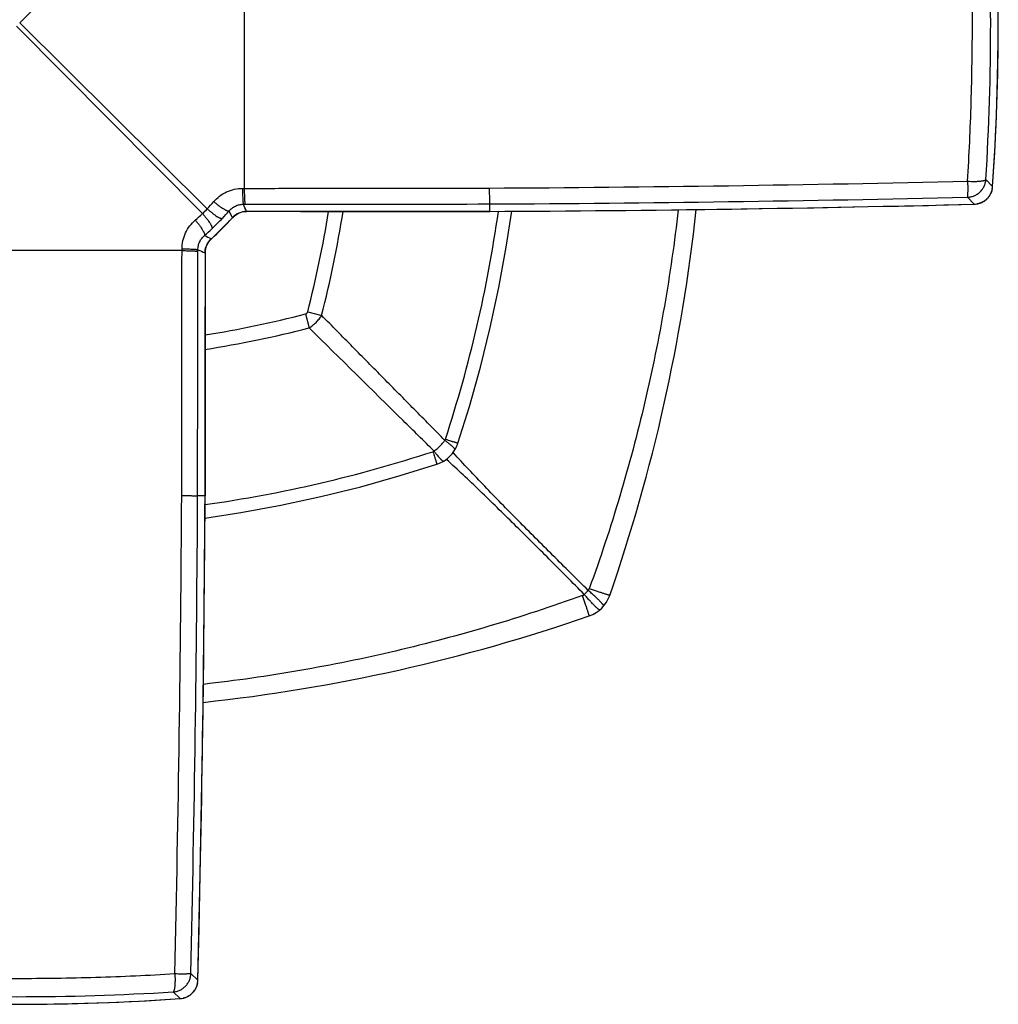
# Model space of a CAD drawing. Units: millimetres. Extents: x 2541 to 3269, y 1486 to 2160.
# Drawn here: x 2586 to 2631, y 1717 to 1762 of the extents above; entities that cross this region are included whole.
import ezdxf

# ---------------------------------------------------------------- set-up
doc = ezdxf.new("R2010")
doc.units = ezdxf.units.MM
doc.header["$LTSCALE"] = 30.734
doc.layers.get('0').update_dxf_attribs({"linetype": 'CONTINUOUS'})

msp = doc.modelspace()

# ---------------------------------------------------------------- linework, layer by layer
at = {"color": 7, "linetype": 'Continuous'}
for p, q in [((2596.766, 1769.421), (2596.766, 1754.201)), ((2594.843, 1753.04), (2586.295, 1761.662)), ((2595.065, 1753.262), (2586.443, 1761.811)), ((2631.167, 1754.285), (2630.858, 1754.611)), ((2631.168, 1754.284), (2631.167, 1754.285)), ((2596.683, 1754.201), (2596.766, 1754.201)), ((2630.315, 1753.47), (2630.005, 1753.794)), ((2596.724, 1753.471), (2596.805, 1753.471)), ((2608.048, 1753.142), (2608.047, 1753.483)), ((2630.316, 1753.469), (2630.315, 1753.47)), ((2596.871, 1753.141), (2596.871, 1753.142)), ((2599.351, 1753.142), (2596.871, 1753.142)), ((2599.351, 1753.141), (2596.871, 1753.141)), ((2599.351, 1753.141), (2599.351, 1753.142)), ((2608.048, 1753.142), (2599.351, 1753.142)), ((2608.048, 1753.142), (2608.048, 1753.142)), ((2595.253, 1751.884), (2596.222, 1752.852)), ((2596.222, 1752.852), (2596.221, 1752.853)), ((2595.253, 1751.884), (2595.253, 1751.884)), ((2593.904, 1751.34), (2578.685, 1751.34)), ((2593.904, 1751.34), (2593.905, 1751.422)), ((2594.634, 1751.3), (2594.635, 1751.381)), ((2594.963, 1751.234), (2594.963, 1748.754)), ((2594.964, 1751.234), (2594.963, 1751.234)), ((2594.964, 1751.234), (2594.964, 1748.754)), ((2594.964, 1748.754), (2594.963, 1748.754)), ((2594.963, 1748.754), (2594.963, 1740.057)), ((2599.586, 1748.424), (2599.749, 1747.781)), ((2599.681, 1748.52), (2600.324, 1748.356)), ((2606.383, 1742.033), (2606.364, 1742.055)), ((2606.071, 1741.721), (2606.049, 1741.741)), ((2594.963, 1740.057), (2594.622, 1740.058)), ((2594.964, 1740.057), (2594.963, 1740.057)), ((2594.635, 1717.79), (2594.312, 1718.1)), ((2594.636, 1717.79), (2594.635, 1717.79)), ((2593.82, 1716.938), (2593.494, 1717.247)), ((2593.821, 1716.937), (2593.82, 1716.938))]:
    msp.add_line(p, q, dxfattribs=at)
for points in [[(2631.168, 1754.285), (2631.266, 1755.856), (2631.346, 1757.558), (2631.399, 1759.261), (2631.426, 1760.965), (2631.425, 1762.669), (2631.399, 1764.372), (2631.345, 1766.075), (2631.265, 1767.777), (2631.168, 1769.337)], [(2608.048, 1753.142), (2610.423, 1753.156), (2612.927, 1753.177), (2615.432, 1753.203), (2617.936, 1753.234), (2620.44, 1753.271), (2622.944, 1753.313), (2625.448, 1753.361), (2627.952, 1753.414), (2630.315, 1753.469)], [(2596.222, 1752.852), (2596.26, 1752.893), (2596.319, 1752.945), (2596.382, 1752.992), (2596.449, 1753.033), (2596.52, 1753.067), (2596.593, 1753.096), (2596.669, 1753.117), (2596.746, 1753.132), (2596.824, 1753.14), (2596.871, 1753.141)], [(2599.351, 1753.141), (2600.218, 1753.141), (2601.215, 1753.141), (2602.211, 1753.141), (2603.207, 1753.141), (2604.204, 1753.141), (2605.2, 1753.141), (2606.196, 1753.141), (2607.193, 1753.141), (2608.048, 1753.142)], [(2606.59, 1742.489), (2607.113, 1744.166), (2607.621, 1745.976), (2608.073, 1747.802), (2608.47, 1749.642), (2608.811, 1751.493), (2609.064, 1753.148)], [(2594.964, 1751.234), (2594.966, 1751.29), (2594.974, 1751.368), (2594.99, 1751.446), (2595.012, 1751.521), (2595.042, 1751.594), (2595.077, 1751.664), (2595.119, 1751.731), (2595.166, 1751.793), (2595.219, 1751.851), (2595.253, 1751.884)], [(2594.964, 1746.902), (2594.964, 1747.899), (2594.964, 1748.754)], [(2594.964, 1740.057), (2594.964, 1740.924), (2594.964, 1741.92), (2594.964, 1746.902)], [(2606.443, 1742.17), (2606.469, 1742.216), (2606.506, 1742.285), (2606.539, 1742.355), (2606.568, 1742.428), (2606.59, 1742.489)], [(2605.936, 1741.663), (2606.019, 1741.717), (2606.102, 1741.78), (2606.18, 1741.848), (2606.253, 1741.921), (2606.322, 1741.999), (2606.384, 1742.081), (2606.443, 1742.17)], [(2605.616, 1741.516), (2605.663, 1741.532), (2605.735, 1741.56), (2605.806, 1741.592), (2605.876, 1741.628), (2605.936, 1741.663)], [(2594.957, 1739.041), (2596.602, 1739.293), (2598.453, 1739.633), (2600.293, 1740.03), (2602.119, 1740.482), (2603.93, 1740.989), (2605.616, 1741.516)], [(2594.636, 1717.79), (2594.691, 1720.165), (2594.744, 1722.669), (2594.792, 1725.173), (2594.834, 1727.677), (2594.871, 1730.181), (2594.903, 1732.685), (2594.929, 1735.19), (2594.949, 1737.694), (2594.964, 1740.057)], [(2578.769, 1716.937), (2580.34, 1716.84), (2582.042, 1716.76), (2583.745, 1716.706), (2585.448, 1716.68), (2587.152, 1716.68), (2588.856, 1716.707), (2590.559, 1716.76), (2592.261, 1716.84), (2593.82, 1716.937)]]:
    msp.add_lwpolyline(points, dxfattribs=at)
for centre, radius, start, end in [((2522.792, 1761.811), 108.636, 356.0276, 3.9724), ((2513.115, 1761.811), 117.963, 356.50078, 3.49922), ((2600.528, 3044.235), 1290.042, 270.33314, 271.309878), ((2630.294, 1754.346), 0.876, 271.6546, 355.7702), ((2630.293, 1754.347), 0.876, 347.2584, 355.9557), ((2600.687, 3051.772), 1298.31, 270.32481, 271.293942), ((2585.948, 1761.733), 12.445, 317.1025, 319.1383), ((2547.256, 1731.137), 54.276, 23.9175, 24.2979), ((2602.137, 2910.584), 1157.457, 270.292578, 271.394957), ((2630.292, 1754.348), 0.878, 271.4638, 280.1306), ((2586.358, 1762.173), 12.467, 310.8635, 312.8957), ((2593.596, 1754.509), 1.927, 310.336, 319.6639), ((2586.194, 1761.797), 13.115, 316.8213, 318.8602), ((2527.414, 1720.291), 76.123, 25.32465, 25.5881), ((2596.871, 1752.267), 0.875, 89.9704, 137.9689), ((2547.472, 1761.814), 53.875, 345.714, 350.7357), ((2547.257, 1761.814), 54.746, 345.7689, 350.884), ((2547.465, 1761.798), 61.594, 341.90493, 351.92238), ((2537.635, 1761.811), 80.366, 340.87526, 353.86995), ((2586.295, 1761.811), 13.371, 312.0631, 317.9369), ((2588.036, 1760.069), 10.589, 313.1814, 316.8186), ((2586.305, 1761.914), 13.119, 311.1401, 313.1784), ((2628.423, 1821.973), 77.542, 244.41531, 244.67394), ((2595.838, 1751.234), 0.875, 132.0311, 180.0296), ((2616.974, 1800.861), 54.289, 245.7021, 246.0824), ((2586.291, 1800.631), 53.873, 279.2645, 284.2864), ((2586.292, 1800.841), 54.739, 279.1159, 284.2314), ((2605.759, 1742.75), 0.267, 328.8856, 341.898), ((2586.307, 1800.64), 61.594, 278.07761, 288.09508), ((2605.355, 1742.346), 0.268, 288.1077, 301.1636), ((1303.986, 1747.575), 1289.926, 358.690078, 359.666904), ((1296.238, 1747.42), 1298.405, 358.706093, 359.675155), ((1437.522, 1745.968), 1157.456, 358.605043, 359.707423), ((2609.254, 1738.851), 4.573, 313.3769, 316.6283), ((2612.379, 1735.881), 0.262, 319.4742, 340.022), ((2612.224, 1735.727), 0.262, 289.9837, 310.4706), ((2612.125, 1735.98), 1.524, 289.1247, 340.8753), ((2586.295, 1810.47), 80.366, 276.12977, 289.12474), ((2593.76, 1717.812), 0.876, 274.2298, 358.3454), ((2593.759, 1717.813), 0.876, 349.85, 358.5473), ((2586.295, 1834.991), 117.963, 266.50078, 273.49922), ((2586.295, 1825.313), 108.636, 266.0276, 273.9724), ((2593.758, 1717.814), 0.878, 274.0554, 282.7228)]:
    msp.add_arc(centre, radius, start, end, dxfattribs=at)
for points, knots in [([(2586.443, 1761.811), (2587.16, 1762.521), (2588.236, 1763.588), (2589.671, 1765.012), (2590.75, 1766.082), (2591.83, 1767.152), (2593.268, 1768.578), (2594.346, 1769.647), (2595.065, 1770.36)], [0, 0, 0, 0, 0.249324, 0.374372, 0.499552, 0.624789, 0.750005, 1, 1, 1, 1]), ([(2630.018, 1754.53), (2630.091, 1755.738), (2630.2, 1758.164), (2630.255, 1761.811), (2630.2, 1765.457), (2630.091, 1767.883), (2630.018, 1769.092)], [0, 0, 0, 0, 0.249226, 0.5, 0.750774, 1, 1, 1, 1]), ([(2630.005, 1753.794), (2630.059, 1753.795), (2630.167, 1753.808), (2630.322, 1753.856), (2630.466, 1753.932), (2630.593, 1754.033), (2630.7, 1754.156), (2630.782, 1754.297), (2630.837, 1754.45), (2630.854, 1754.557), (2630.858, 1754.611)], [0, 0, 0, 0, 0.124938, 0.249983, 0.374973, 0.5, 0.625026, 0.750016, 0.875062, 1, 1, 1, 1]), ([(2630.018, 1754.53), (2630.018, 1754.481), (2630.019, 1754.409), (2630.021, 1754.315), (2630.022, 1754.227), (2630.021, 1754.144), (2630.021, 1754.066), (2630.02, 1754.014), (2630.019, 1753.967), (2630.018, 1753.925), (2630.016, 1753.888), (2630.014, 1753.857), (2630.012, 1753.833), (2630.011, 1753.816), (2630.009, 1753.805), (2630.008, 1753.8), (2630.007, 1753.796), (2630.006, 1753.794), (2630.005, 1753.794)], [0, 0, 0, 0, 0.197705, 0.292811, 0.384294, 0.553796, 0.630617, 0.701404, 0.765649, 0.822853, 0.87259, 0.914525, 0.948325, 0.973736, 0.983285, 0.990757, 0.996238, 1, 1, 1, 1]), ([(2630.018, 1754.53), (2630.072, 1754.528), (2630.152, 1754.525), (2630.257, 1754.522), (2630.332, 1754.522), (2630.405, 1754.523), (2630.474, 1754.526), (2630.539, 1754.53), (2630.599, 1754.535), (2630.654, 1754.541), (2630.703, 1754.548), (2630.746, 1754.556), (2630.782, 1754.565), (2630.811, 1754.575), (2630.832, 1754.583), (2630.844, 1754.591), (2630.85, 1754.597), (2630.855, 1754.604), (2630.857, 1754.608), (2630.858, 1754.611)], [0, 0, 0, 0, 0.187428, 0.27871, 0.367171, 0.45209, 0.532803, 0.608639, 0.678996, 0.743341, 0.801171, 0.852068, 0.895702, 0.931772, 0.960266, 0.971939, 0.982175, 0.991349, 1, 1, 1, 1]), ([(2595.36, 1753.591), (2595.441, 1753.685), (2595.625, 1753.857), (2595.948, 1754.051), (2596.306, 1754.173), (2596.558, 1754.2), (2596.683, 1754.201)], [0, 0, 0, 0, 0.248501, 0.498059, 0.748618, 1, 1, 1, 1]), ([(2596.683, 1754.201), (2596.684, 1754.152), (2596.685, 1754.059), (2596.688, 1753.923), (2596.692, 1753.818), (2596.695, 1753.74), (2596.698, 1753.689), (2596.701, 1753.642), (2596.704, 1753.6), (2596.707, 1753.564), (2596.71, 1753.534), (2596.713, 1753.509), (2596.716, 1753.492), (2596.719, 1753.482), (2596.72, 1753.477), (2596.722, 1753.473), (2596.723, 1753.471), (2596.724, 1753.471)], [0, 0, 0, 0, 0.197737, 0.384213, 0.553518, 0.63023, 0.700915, 0.76507, 0.8222, 0.871886, 0.913817, 0.947697, 0.973307, 0.982997, 0.990623, 0.996237, 1, 1, 1, 1]), ([(2596.766, 1754.201), (2597.704, 1754.202), (2601.458, 1754.209), (2605.213, 1754.213), (2608.029, 1754.215)], [0, 0, 0, 0, 0.249905, 1, 1, 1, 1]), ([(2596.766, 1754.201), (2596.766, 1754.152), (2596.767, 1754.059), (2596.77, 1753.923), (2596.774, 1753.818), (2596.777, 1753.741), (2596.78, 1753.689), (2596.782, 1753.642), (2596.785, 1753.601), (2596.788, 1753.564), (2596.791, 1753.534), (2596.795, 1753.509), (2596.798, 1753.493), (2596.8, 1753.482), (2596.802, 1753.477), (2596.803, 1753.473), (2596.805, 1753.471), (2596.805, 1753.471)], [0, 0, 0, 0, 0.197767, 0.38427, 0.553597, 0.630318, 0.70101, 0.765171, 0.822303, 0.87199, 0.913918, 0.94779, 0.973386, 0.983064, 0.990676, 0.996269, 1, 1, 1, 1]), ([(2608.028, 1754.215), (2608.028, 1754.166), (2608.029, 1754.072), (2608.031, 1753.937), (2608.033, 1753.831), (2608.035, 1753.754), (2608.036, 1753.702), (2608.037, 1753.655), (2608.038, 1753.613), (2608.04, 1753.577), (2608.041, 1753.546), (2608.042, 1753.525), (2608.043, 1753.51), (2608.044, 1753.502), (2608.045, 1753.495), (2608.046, 1753.49), (2608.046, 1753.486), (2608.047, 1753.484), (2608.047, 1753.483)], [0, 0, 0, 0, 0.198314, 0.385344, 0.555133, 0.632048, 0.7029, 0.767181, 0.824388, 0.874092, 0.915968, 0.949698, 0.96342, 0.97502, 0.984486, 0.991803, 0.996968, 1, 1, 1, 1]), ([(2631.148, 1754.153), (2631.139, 1754.112), (2631.114, 1754.029), (2631.058, 1753.913), (2630.987, 1753.806), (2630.901, 1753.71), (2630.801, 1753.629), (2630.691, 1753.562), (2630.572, 1753.512), (2630.489, 1753.491), (2630.447, 1753.483)], [0, 0, 0, 0, 0.12505, 0.250021, 0.374996, 0.5, 0.625004, 0.74998, 0.874951, 1, 1, 1, 1]), ([(2595.36, 1753.591), (2595.4, 1753.557), (2595.48, 1753.492), (2595.598, 1753.401), (2595.71, 1753.321), (2595.799, 1753.264), (2595.864, 1753.227), (2595.907, 1753.204), (2595.946, 1753.186), (2595.98, 1753.173), (2596.007, 1753.165), (2596.025, 1753.162), (2596.037, 1753.161), (2596.047, 1753.161), (2596.059, 1753.162), (2596.067, 1753.166), (2596.071, 1753.169)], [0, 0, 0, 0, 0.187094, 0.366067, 0.530668, 0.675903, 0.739894, 0.797467, 0.848246, 0.892011, 0.928643, 0.944317, 0.958294, 0.970671, 0.981595, 1, 1, 1, 1]), ([(2596.071, 1753.169), (2596.11, 1753.214), (2596.199, 1753.298), (2596.357, 1753.395), (2596.535, 1753.456), (2596.661, 1753.471), (2596.724, 1753.471)], [0, 0, 0, 0, 0.243629, 0.491706, 0.744112, 1, 1, 1, 1]), ([(2596.805, 1753.471), (2597.742, 1753.472), (2601.489, 1753.478), (2605.236, 1753.482), (2608.047, 1753.483)], [0, 0, 0, 0, 0.249905, 1, 1, 1, 1]), ([(2594.843, 1753.04), (2594.878, 1753.002), (2594.946, 1752.925), (2595.04, 1752.81), (2595.122, 1752.702), (2595.181, 1752.616), (2595.22, 1752.552), (2595.244, 1752.51), (2595.262, 1752.472), (2595.277, 1752.438), (2595.285, 1752.412), (2595.288, 1752.394), (2595.291, 1752.374), (2595.289, 1752.357), (2595.282, 1752.348)], [0, 0, 0, 0, 0.187202, 0.366085, 0.530492, 0.675516, 0.739423, 0.796942, 0.847711, 0.891522, 0.928276, 0.944046, 0.958146, 1, 1, 1, 1]), ([(2595.065, 1753.262), (2595.104, 1753.227), (2595.18, 1753.159), (2595.295, 1753.065), (2595.404, 1752.983), (2595.49, 1752.924), (2595.553, 1752.885), (2595.595, 1752.862), (2595.633, 1752.843), (2595.667, 1752.829), (2595.693, 1752.821), (2595.711, 1752.817), (2595.731, 1752.814), (2595.748, 1752.816), (2595.758, 1752.823)], [0, 0, 0, 0, 0.187198, 0.366079, 0.530485, 0.675509, 0.739416, 0.796936, 0.847706, 0.891519, 0.928274, 0.944044, 0.958145, 1, 1, 1, 1]), ([(2616.714, 1753.218), (2616.545, 1751.733), (2616.121, 1748.771), (2615.225, 1744.374), (2614.072, 1740.038), (2613.135, 1737.197), (2612.625, 1735.792)], [0, 0, 0, 0, 0.250012, 0.500019, 0.750021, 1, 1, 1, 1]), ([(2593.905, 1751.422), (2593.905, 1751.548), (2593.933, 1751.799), (2594.054, 1752.158), (2594.248, 1752.481), (2594.42, 1752.664), (2594.514, 1752.745)], [0, 0, 0, 0, 0.251382, 0.501941, 0.751499, 1, 1, 1, 1]), ([(2594.514, 1752.745), (2594.548, 1752.705), (2594.614, 1752.626), (2594.705, 1752.507), (2594.784, 1752.395), (2594.841, 1752.306), (2594.879, 1752.241), (2594.901, 1752.198), (2594.919, 1752.159), (2594.932, 1752.125), (2594.94, 1752.099), (2594.943, 1752.08), (2594.944, 1752.069), (2594.944, 1752.058), (2594.943, 1752.046), (2594.94, 1752.038), (2594.936, 1752.034)], [0, 0, 0, 0, 0.187096, 0.36607, 0.530671, 0.675906, 0.739896, 0.797469, 0.848248, 0.892012, 0.928644, 0.944317, 0.958294, 0.970671, 0.981595, 1, 1, 1, 1]), ([(2594.635, 1751.381), (2594.635, 1751.444), (2594.649, 1751.57), (2594.71, 1751.748), (2594.807, 1751.906), (2594.891, 1751.995), (2594.936, 1752.034)], [0, 0, 0, 0, 0.255888, 0.508293, 0.756371, 1, 1, 1, 1]), ([(2593.891, 1740.076), (2593.891, 1741.015), (2593.894, 1744.77), (2593.899, 1748.524), (2593.904, 1751.34)], [0, 0, 0, 0, 0.250081, 1, 1, 1, 1]), ([(2593.904, 1751.34), (2593.953, 1751.339), (2594.047, 1751.338), (2594.182, 1751.335), (2594.287, 1751.332), (2594.365, 1751.328), (2594.416, 1751.326), (2594.463, 1751.323), (2594.505, 1751.32), (2594.541, 1751.317), (2594.571, 1751.314), (2594.596, 1751.311), (2594.613, 1751.308), (2594.623, 1751.305), (2594.628, 1751.303), (2594.632, 1751.302), (2594.634, 1751.3), (2594.634, 1751.3)], [0, 0, 0, 0, 0.197767, 0.38427, 0.553597, 0.630318, 0.70101, 0.765171, 0.822303, 0.87199, 0.913918, 0.94779, 0.973386, 0.983064, 0.990676, 0.996269, 1, 1, 1, 1]), ([(2593.905, 1751.422), (2593.953, 1751.421), (2594.047, 1751.42), (2594.182, 1751.417), (2594.288, 1751.414), (2594.365, 1751.41), (2594.416, 1751.408), (2594.463, 1751.405), (2594.505, 1751.402), (2594.541, 1751.399), (2594.572, 1751.395), (2594.596, 1751.392), (2594.613, 1751.389), (2594.623, 1751.387), (2594.628, 1751.385), (2594.632, 1751.383), (2594.634, 1751.382), (2594.635, 1751.381)], [0, 0, 0, 0, 0.197733, 0.384207, 0.553511, 0.630224, 0.700908, 0.765064, 0.822195, 0.871882, 0.913814, 0.947695, 0.973306, 0.982996, 0.990623, 0.996237, 1, 1, 1, 1]), ([(2594.622, 1740.058), (2594.622, 1740.995), (2594.625, 1744.742), (2594.63, 1748.49), (2594.634, 1751.3)], [0, 0, 0, 0, 0.250081, 1, 1, 1, 1]), ([(2599.586, 1748.424), (2599.597, 1748.427), (2599.62, 1748.435), (2599.649, 1748.457), (2599.67, 1748.486), (2599.678, 1748.508), (2599.681, 1748.52)], [0, 0, 0, 0, 0.25007, 0.499997, 0.74993, 1, 1, 1, 1]), ([(2599.749, 1747.782), (2599.806, 1747.819), (2599.915, 1747.901), (2600.068, 1748.037), (2600.205, 1748.19), (2600.286, 1748.299), (2600.324, 1748.356)], [0, 0, 0, 0, 0.248727, 0.499992, 0.751255, 1, 1, 1, 1]), ([(2605.988, 1742.612), (2605.518, 1743.089), (2604.577, 1744.043), (2603.163, 1745.476), (2601.745, 1746.914), (2600.798, 1747.875), (2600.324, 1748.356)], [0, 0, 0, 0, 0.248875, 0.498471, 0.74883, 1, 1, 1, 1]), ([(2605.493, 1742.117), (2605.017, 1742.587), (2603.103, 1744.476), (2601.188, 1746.364), (2599.749, 1747.782)], [0, 0, 0, 0, 0.248874, 1, 1, 1, 1]), ([(2605.493, 1742.117), (2605.586, 1742.188), (2605.719, 1742.304), (2605.879, 1742.475), (2605.953, 1742.566), (2605.988, 1742.612)], [0, 0, 0, 0, 0.499857, 0.751088, 1, 1, 1, 1]), ([(2605.988, 1742.612), (2606.025, 1742.586), (2606.094, 1742.535), (2606.19, 1742.46), (2606.273, 1742.392), (2606.332, 1742.338), (2606.371, 1742.299), (2606.394, 1742.274), (2606.413, 1742.25), (2606.428, 1742.23), (2606.439, 1742.211), (2606.444, 1742.197), (2606.446, 1742.187), (2606.446, 1742.181), (2606.445, 1742.175), (2606.444, 1742.172), (2606.443, 1742.17)], [0, 0, 0, 0, 0.208265, 0.3973, 0.563518, 0.704485, 0.764905, 0.81838, 0.864825, 0.904223, 0.936677, 0.962592, 0.973399, 0.98302, 0.991753, 1, 1, 1, 1]), ([(2606.013, 1742.667), (2606.055, 1742.654), (2606.135, 1742.628), (2606.232, 1742.598), (2606.302, 1742.575), (2606.35, 1742.56), (2606.394, 1742.546), (2606.433, 1742.534), (2606.469, 1742.523), (2606.5, 1742.514), (2606.523, 1742.507), (2606.539, 1742.502), (2606.549, 1742.499), (2606.559, 1742.496), (2606.567, 1742.494), (2606.573, 1742.492), (2606.579, 1742.491), (2606.583, 1742.49), (2606.586, 1742.489), (2606.588, 1742.489), (2606.589, 1742.489), (2606.589, 1742.489), (2606.59, 1742.489), (2606.59, 1742.489)], [0, 0, 0, 0, 0.218111, 0.415297, 0.504801, 0.587737, 0.663809, 0.732727, 0.794202, 0.848001, 0.893929, 0.91388, 0.93179, 0.947636, 0.961395, 0.97306, 0.982626, 0.99009, 0.995452, 0.997346, 0.998721, 0.999586, 1, 1, 1, 1]), ([(2605.438, 1742.092), (2605.451, 1742.05), (2605.477, 1741.97), (2605.508, 1741.874), (2605.53, 1741.803), (2605.545, 1741.755), (2605.559, 1741.711), (2605.571, 1741.672), (2605.582, 1741.636), (2605.591, 1741.605), (2605.598, 1741.582), (2605.603, 1741.566), (2605.606, 1741.556), (2605.609, 1741.547), (2605.611, 1741.539), (2605.613, 1741.532), (2605.614, 1741.526), (2605.615, 1741.522), (2605.616, 1741.519), (2605.616, 1741.517), (2605.616, 1741.516), (2605.616, 1741.516), (2605.616, 1741.516), (2605.616, 1741.516)], [0, 0, 0, 0, 0.218121, 0.415314, 0.504821, 0.587758, 0.663832, 0.73275, 0.794224, 0.848022, 0.893947, 0.913897, 0.931806, 0.94765, 0.961407, 0.97307, 0.982634, 0.990096, 0.995456, 0.997349, 0.998722, 0.999586, 1, 1, 1, 1]), ([(2605.493, 1742.117), (2605.52, 1742.081), (2605.571, 1742.011), (2605.646, 1741.915), (2605.714, 1741.833), (2605.768, 1741.774), (2605.807, 1741.735), (2605.833, 1741.712), (2605.856, 1741.692), (2605.877, 1741.678), (2605.895, 1741.667), (2605.909, 1741.662), (2605.919, 1741.66), (2605.926, 1741.66), (2605.931, 1741.661), (2605.935, 1741.662), (2605.936, 1741.663)], [0, 0, 0, 0, 0.208193, 0.397172, 0.563349, 0.704294, 0.764711, 0.818188, 0.864642, 0.904055, 0.936533, 0.962484, 0.973313, 0.98296, 0.991723, 1, 1, 1, 1]), ([(2612.578, 1735.711), (2612.307, 1735.979), (2611.765, 1736.515), (2610.957, 1737.318), (2610.156, 1738.119), (2609.364, 1738.916), (2608.585, 1739.707), (2607.824, 1740.491), (2607.09, 1741.264), (2606.614, 1741.778), (2606.383, 1742.033)], [0, 0, 0, 0, 0.129338, 0.258096, 0.386104, 0.513119, 0.638772, 0.762496, 0.88339, 1, 1, 1, 1]), ([(2612.394, 1735.527), (2611.859, 1736.069), (2611.056, 1736.877), (2609.985, 1737.948), (2609.188, 1738.739), (2608.396, 1739.518), (2607.612, 1740.279), (2606.84, 1741.014), (2606.325, 1741.49), (2606.071, 1741.721)], [0, 0, 0, 0, 0.258096, 0.386105, 0.513119, 0.638773, 0.762497, 0.883391, 1, 1, 1, 1]), ([(2593.891, 1740.073), (2593.939, 1740.073), (2594.033, 1740.072), (2594.168, 1740.071), (2594.274, 1740.07), (2594.352, 1740.069), (2594.403, 1740.068), (2594.45, 1740.067), (2594.492, 1740.066), (2594.528, 1740.065), (2594.559, 1740.063), (2594.581, 1740.062), (2594.595, 1740.061), (2594.603, 1740.061), (2594.61, 1740.06), (2594.616, 1740.06), (2594.619, 1740.059), (2594.621, 1740.059), (2594.622, 1740.058)], [0, 0, 0, 0, 0.198328, 0.385369, 0.555166, 0.632083, 0.702937, 0.76722, 0.824427, 0.874131, 0.916005, 0.949732, 0.963452, 0.975049, 0.984511, 0.991824, 0.996981, 1, 1, 1, 1]), ([(2613.29, 1734.998), (2613.291, 1734.999), (2613.292, 1735.002), (2613.291, 1735.007), (2613.289, 1735.013), (2613.285, 1735.021), (2613.28, 1735.031), (2613.273, 1735.042), (2613.264, 1735.054), (2613.248, 1735.073), (2613.225, 1735.1), (2613.192, 1735.137), (2613.153, 1735.178), (2613.108, 1735.224), (2613.057, 1735.274), (2612.98, 1735.349), (2612.871, 1735.45), (2612.73, 1735.578), (2612.63, 1735.666), (2612.578, 1735.711)], [0, 0, 0, 0, 0.003842, 0.008841, 0.015568, 0.024247, 0.034976, 0.047796, 0.062725, 0.079758, 0.120031, 0.168383, 0.224542, 0.288118, 0.358633, 0.435603, 0.606745, 0.796855, 1, 1, 1, 1]), ([(2613.565, 1735.481), (2613.565, 1735.481), (2613.564, 1735.481), (2613.563, 1735.481), (2613.562, 1735.481), (2613.56, 1735.481), (2613.558, 1735.482), (2613.553, 1735.483), (2613.546, 1735.485), (2613.537, 1735.487), (2613.525, 1735.491), (2613.511, 1735.495), (2613.495, 1735.5), (2613.477, 1735.505), (2613.449, 1735.514), (2613.41, 1735.527), (2613.357, 1735.544), (2613.297, 1735.564), (2613.231, 1735.586), (2613.158, 1735.61), (2613.08, 1735.637), (2612.996, 1735.665), (2612.908, 1735.695), (2612.784, 1735.737), (2612.689, 1735.769), (2612.625, 1735.792)], [0, 0, 0, 0, 0.000426, 0.001339, 0.0028, 0.00482, 0.0074, 0.010541, 0.018504, 0.0287, 0.041118, 0.055745, 0.072556, 0.091512, 0.112578, 0.160885, 0.217172, 0.28103, 0.351971, 0.429503, 0.513096, 0.602166, 0.696125, 0.794311, 1, 1, 1, 1]), ([(2612.314, 1735.48), (2610.909, 1734.971), (2608.067, 1734.033), (2603.731, 1732.88), (2599.334, 1731.984), (2596.372, 1731.56), (2594.886, 1731.391)], [0, 0, 0, 0, 0.249984, 0.499991, 0.749993, 1, 1, 1, 1]), ([(2612.624, 1734.54), (2612.624, 1734.54), (2612.625, 1734.541), (2612.625, 1734.542), (2612.624, 1734.543), (2612.624, 1734.545), (2612.623, 1734.548), (2612.622, 1734.552), (2612.621, 1734.559), (2612.618, 1734.569), (2612.614, 1734.58), (2612.61, 1734.594), (2612.605, 1734.61), (2612.6, 1734.628), (2612.591, 1734.656), (2612.578, 1734.695), (2612.561, 1734.748), (2612.541, 1734.808), (2612.519, 1734.875), (2612.495, 1734.947), (2612.469, 1735.026), (2612.441, 1735.109), (2612.411, 1735.197), (2612.368, 1735.321), (2612.336, 1735.416), (2612.314, 1735.48)], [0, 0, 0, 0, 0.000427, 0.00134, 0.002802, 0.004822, 0.007402, 0.010543, 0.018506, 0.028703, 0.041121, 0.055749, 0.07256, 0.091517, 0.112582, 0.16089, 0.217177, 0.281035, 0.351975, 0.429508, 0.5131, 0.602169, 0.696128, 0.794312, 1, 1, 1, 1]), ([(2613.106, 1734.814), (2613.105, 1734.813), (2613.102, 1734.812), (2613.097, 1734.813), (2613.091, 1734.815), (2613.083, 1734.819), (2613.073, 1734.824), (2613.062, 1734.832), (2613.05, 1734.841), (2613.031, 1734.856), (2613.004, 1734.879), (2612.968, 1734.912), (2612.926, 1734.951), (2612.881, 1734.996), (2612.831, 1735.047), (2612.756, 1735.125), (2612.655, 1735.234), (2612.527, 1735.375), (2612.439, 1735.475), (2612.394, 1735.527)], [0, 0, 0, 0, 0.003829, 0.008818, 0.015538, 0.024212, 0.034936, 0.047753, 0.06268, 0.079711, 0.119982, 0.168333, 0.224493, 0.28807, 0.358587, 0.435561, 0.606713, 0.796837, 1, 1, 1, 1]), ([(2579.014, 1718.087), (2580.222, 1718.014), (2582.648, 1717.905), (2586.295, 1717.85), (2589.941, 1717.905), (2592.367, 1718.014), (2593.575, 1718.087)], [0, 0, 0, 0, 0.249226, 0.5, 0.750774, 1, 1, 1, 1]), ([(2593.494, 1717.247), (2593.548, 1717.251), (2593.655, 1717.268), (2593.808, 1717.323), (2593.949, 1717.406), (2594.072, 1717.512), (2594.173, 1717.64), (2594.249, 1717.783), (2594.298, 1717.939), (2594.31, 1718.046), (2594.312, 1718.1)], [0, 0, 0, 0, 0.124938, 0.249983, 0.374973, 0.5, 0.625026, 0.750016, 0.875062, 1, 1, 1, 1]), ([(2593.575, 1718.087), (2593.577, 1718.033), (2593.58, 1717.954), (2593.583, 1717.849), (2593.583, 1717.773), (2593.582, 1717.7), (2593.579, 1717.631), (2593.576, 1717.566), (2593.571, 1717.506), (2593.565, 1717.451), (2593.558, 1717.402), (2593.549, 1717.36), (2593.54, 1717.323), (2593.531, 1717.294), (2593.522, 1717.274), (2593.514, 1717.262), (2593.508, 1717.255), (2593.502, 1717.25), (2593.497, 1717.248), (2593.494, 1717.247)], [0, 0, 0, 0, 0.187428, 0.27871, 0.367171, 0.45209, 0.532803, 0.608639, 0.678996, 0.743341, 0.801171, 0.852068, 0.895702, 0.931772, 0.960266, 0.971939, 0.982175, 0.991349, 1, 1, 1, 1]), ([(2593.575, 1718.087), (2593.624, 1718.087), (2593.696, 1718.086), (2593.79, 1718.084), (2593.878, 1718.084), (2593.961, 1718.084), (2594.039, 1718.085), (2594.091, 1718.085), (2594.138, 1718.086), (2594.181, 1718.088), (2594.217, 1718.089), (2594.248, 1718.091), (2594.273, 1718.093), (2594.29, 1718.094), (2594.3, 1718.096), (2594.305, 1718.097), (2594.309, 1718.098), (2594.311, 1718.1), (2594.312, 1718.1)], [0, 0, 0, 0, 0.197706, 0.292811, 0.384295, 0.553796, 0.630618, 0.701404, 0.765649, 0.822853, 0.87259, 0.914525, 0.948325, 0.973736, 0.983285, 0.990757, 0.996238, 1, 1, 1, 1]), ([(2594.622, 1717.658), (2594.614, 1717.616), (2594.593, 1717.533), (2594.543, 1717.414), (2594.477, 1717.304), (2594.395, 1717.205), (2594.299, 1717.118), (2594.192, 1717.047), (2594.076, 1716.992), (2593.993, 1716.967), (2593.952, 1716.957)], [0, 0, 0, 0, 0.12505, 0.250021, 0.374996, 0.5, 0.625004, 0.74998, 0.874951, 1, 1, 1, 1])]:
    msp.add_open_spline(points, degree=3, knots=knots, dxfattribs=at)

doc.saveas('drawing.dxf')
